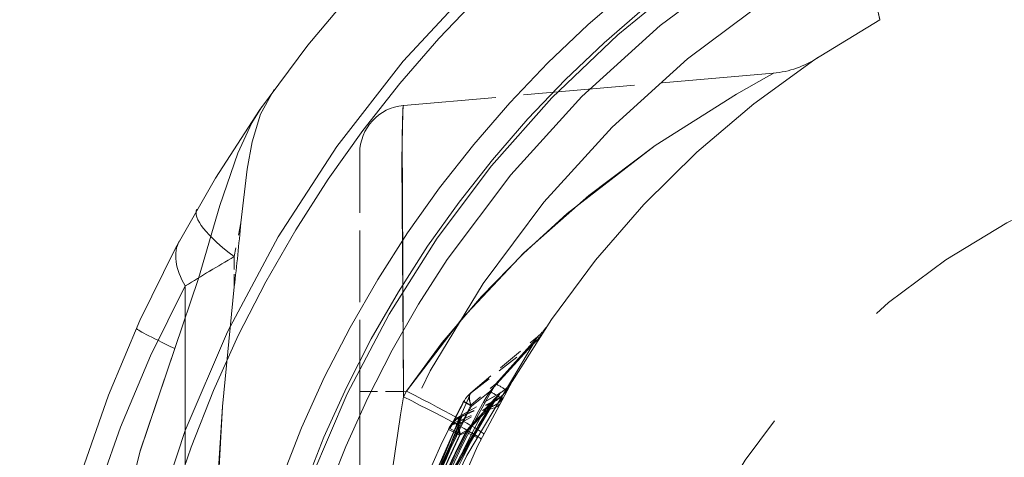
# Model space of a CAD drawing. Extents: x 0 to 420, y 0 to 297.
# Drawn here: x 72 to 80, y 159 to 163 of the extents above; entities that cross this region are included whole.
import ezdxf

# ---------------------------------------------------------------- set-up
doc = ezdxf.new("R2010")
doc.units = 0
doc.linetypes.add('DASHED', pattern=[15, 12, -3])

msp = doc.modelspace()

# ---------------------------------------------------------------- linework, layer by layer
at = {"color": 7, "linetype": 'DASHED', "lineweight": 13, "ltscale": 0.072658}
msp.add_line((77.8371, 162.2737), (74.9419, 162.0204), dxfattribs=at)
at = {"color": 7, "linetype": 'DASHED', "lineweight": 13, "ltscale": 0.046696}
msp.add_line((74.5996, 159.7789), (74.5996, 161.6468), dxfattribs=at)
at = {"color": 7, "linetype": 'DASHED', "lineweight": 13, "ltscale": 0.006777}
msp.add_line((73.6693, 161.101), (73.6167, 160.8351), dxfattribs=at)
msp.add_line((73.6693, 161.101), (73.6167, 160.8351), dxfattribs=at)
at = {"color": 7, "linetype": 'DASHED', "lineweight": 13, "ltscale": 0.005928}
for p, q in [((73.6167, 160.8351), (73.6167, 160.5979)), ((73.6167, 160.5979), (73.6167, 160.8351))]:
    msp.add_line(p, q, dxfattribs=at)
at = {"color": 7, "linetype": 'DASHED', "lineweight": 13, "ltscale": 0.230735}
for p, q in [((73.2339, 160.6051), (73.2339, 151.3757)), ((73.2339, 151.3757), (73.2339, 160.6051))]:
    msp.add_line(p, q, dxfattribs=at)
at = {"color": 7, "linetype": 'DASHED', "lineweight": 13, "ltscale": 0.016997}
msp.add_line((75.469, 159.7685), (75.9899, 160.2055), dxfattribs=at)
at = {"color": 7, "linetype": 'DASHED', "lineweight": 13, "ltscale": 0.014668}
msp.add_line((75.4733, 159.7699), (75.9356, 160.1311), dxfattribs=at)
at = {"color": 7, "linetype": 'DASHED', "lineweight": 13, "ltscale": 0.006452}
msp.add_line((75.469, 159.6709), (75.6653, 159.8386), dxfattribs=at)
at = {"color": 7, "linetype": 'DASHED', "lineweight": 13, "ltscale": 0.058176}
msp.add_line((74.5996, 157.4519), (74.5996, 159.7789), dxfattribs=at)
at = {"color": 7, "linetype": 'DASHED', "lineweight": 13, "ltscale": 0.008558}
for p, q in [((74.9419, 159.7789), (74.5996, 159.7789)), ((74.5996, 159.7789), (74.9419, 159.7789))]:
    msp.add_line(p, q, dxfattribs=at)
at = {"color": 7, "linetype": 'DASHED', "lineweight": 13, "ltscale": 0.001254}
for p, q in [((74.9419, 159.736), (74.9643, 159.7809)), ((74.9643, 159.7809), (74.9419, 159.736))]:
    msp.add_line(p, q, dxfattribs=at)
at = {"color": 7, "linetype": 'DASHED', "lineweight": 13, "ltscale": 0.000561932}
msp.add_line((74.9643, 159.7809), (74.9419, 159.7789), dxfattribs=at)
msp.add_line((74.9643, 159.7809), (74.9419, 159.7789), dxfattribs=at)
at = {"color": 7, "linetype": 'DASHED', "lineweight": 13, "ltscale": 0.001073}
for p, q in [((74.9419, 159.7789), (74.9419, 159.736)), ((74.9419, 159.736), (74.9419, 159.7789))]:
    msp.add_line(p, q, dxfattribs=at)
at = {"color": 7, "linetype": 'DASHED', "lineweight": 13, "ltscale": 0.008731}
msp.add_line((75.6913, 159.7615), (75.3888, 159.5869), dxfattribs=at)
at = {"color": 7, "linetype": 'DASHED', "lineweight": 13, "ltscale": 0.008686}
msp.add_line((75.3892, 159.5871), (75.6901, 159.7608), dxfattribs=at)
at = {"color": 7, "linetype": 'DASHED', "lineweight": 13, "ltscale": 0.00461}
for p, q in [((75.4733, 159.6641), (75.6176, 159.7789)), ((75.6176, 159.7789), (75.4733, 159.6641))]:
    msp.add_line(p, q, dxfattribs=at)
at = {"color": 7, "linetype": 'DASHED', "lineweight": 13, "ltscale": 0.006407}
msp.add_line((75.3797, 159.5491), (75.6139, 159.6532), dxfattribs=at)
at = {"color": 7, "linetype": 'DASHED', "lineweight": 13, "ltscale": 0.0068}
msp.add_line((75.4015, 159.5863), (75.648, 159.7012), dxfattribs=at)
at = {"color": 7, "linetype": 'DASHED', "lineweight": 13, "ltscale": 0.006114}
msp.add_line((75.4041, 159.5859), (75.6275, 159.6854), dxfattribs=at)
at = {"color": 7, "linetype": 'DASHED', "lineweight": 13, "ltscale": 0.001728}
msp.add_line((75.4733, 159.6641), (75.4128, 159.6976), dxfattribs=at)
msp.add_line((75.4733, 159.6641), (75.4128, 159.6976), dxfattribs=at)
at = {"color": 7, "linetype": 'DASHED', "lineweight": 13, "ltscale": 0.001555}
msp.add_line((75.469, 159.6709), (75.4147, 159.7013), dxfattribs=at)
at = {"color": 7, "linetype": 'DASHED', "lineweight": 13, "ltscale": 0.005546}
msp.add_line((75.3888, 159.53), (75.5807, 159.6413), dxfattribs=at)
at = {"color": 7, "linetype": 'DASHED', "lineweight": 13, "ltscale": 0.002415}
msp.add_line((75.3797, 159.4357), (75.2934, 159.4791), dxfattribs=at)
at = {"color": 7, "linetype": 'DASHED', "lineweight": 13, "ltscale": 0.002506}
msp.add_line((75.3888, 159.446), (75.2993, 159.4911), dxfattribs=at)
at = {"color": 7, "linetype": 'DASHED', "lineweight": 13, "ltscale": 0.001465}
msp.add_line((75.3797, 159.4357), (75.4331, 159.4598), dxfattribs=at)
at = {"color": 7, "linetype": 'DASHED', "lineweight": 13, "ltscale": 0.001311}
msp.add_line((75.434, 159.4725), (75.3888, 159.446), dxfattribs=at)
at = {"color": 7, "linetype": 'DASHED', "lineweight": 13, "ltscale": 0.003216}
msp.add_line((75.4331, 159.4598), (75.5475, 159.4009), dxfattribs=at)
at = {"color": 7, "linetype": 'DASHED', "lineweight": 13, "ltscale": 0.003336}
msp.add_line((75.434, 159.4725), (75.5527, 159.4114), dxfattribs=at)
at = {"color": 7, "linetype": 'DASHED', "lineweight": 13}
for points in [[(77.8371, 162.2737), (77.8352, 162.2715), (77.8036, 162.2528), (77.548, 162.108), (76.9134, 161.7056), (76.3923, 161.3143), (75.8844, 160.864), (75.3985, 160.3471), (74.9643, 159.7809)], [(74.9643, 159.7809), (75.2459, 160.1617), (75.5532, 160.5227), (75.8807, 160.8604), (76.2229, 161.1726), (76.9134, 161.7056), (77.548, 162.108), (77.8036, 162.2528), (77.8352, 162.2715), (77.8371, 162.2737)], [(73.6693, 161.101), (73.717, 161.5197), (73.756, 161.7338), (73.8231, 161.9507), (73.9301, 162.1453)], [(73.6693, 161.101), (73.717, 161.5197), (73.756, 161.7338), (73.8231, 161.9507), (73.9301, 162.1453)], [(73.1509, 160.1147), (73.3378, 160.6646), (73.505, 161.2356), (73.6443, 161.6464), (73.7551, 161.8834), (73.8334, 162.0093)], [(73.1509, 160.1147), (73.3378, 160.6646), (73.505, 161.2356), (73.6443, 161.6464), (73.7551, 161.8834), (73.8334, 162.0093)], [(74.9419, 159.7789), (74.9291, 161.5962), (74.9357, 161.9686), (74.9396, 162.0144), (74.9406, 162.0185), (74.9411, 162.0196), (74.9419, 162.0204)], [(74.9419, 162.0204), (74.9409, 162.0193), (74.9402, 162.0171), (74.9372, 161.9923), (74.9308, 161.7823), (74.9419, 159.7789)], [(73.6167, 160.5979), (73.5258, 159.6613), (73.4235, 157.8095), (73.3952, 155.5353), (73.4163, 154.3995), (73.4636, 153.2534), (73.5257, 152.3211), (73.6167, 151.3829)], [(73.6167, 151.3829), (73.5258, 152.3195), (73.4235, 154.1713), (73.3952, 156.4455), (73.4163, 157.5813), (73.4636, 158.7274), (73.5257, 159.6597), (73.6167, 160.5979)], [(74.6156, 155.9904), (74.6546, 155.2716), (74.7675, 154.5718), (74.9435, 153.9075), (75.2651, 153.0651), (75.4437, 152.6931), (75.7827, 152.093), (75.9706, 151.8035), (75.9898, 151.7753), (75.9706, 151.8036), (75.7253, 152.1869), (75.4861, 152.6113), (75.2379, 153.1263), (74.9461, 153.8992), (74.7306, 154.756), (74.6345, 155.4896), (74.6202, 156.2374), (74.6874, 156.9661), (74.8283, 157.6688), (75.0289, 158.3279), (75.2674, 158.9209), (75.4375, 159.2756), (75.9899, 160.2055)], [(75.6653, 159.8386), (75.9308, 160.1357), (75.9905, 160.2034), (75.9932, 160.2072), (75.9899, 160.2055)], [(75.6176, 159.7789), (75.9167, 160.1052), (75.9385, 160.1308), (75.9398, 160.1329), (75.94, 160.1336), (75.9386, 160.1332), (75.9356, 160.1311)], [(75.6176, 159.7789), (75.9166, 160.1052), (75.9385, 160.1308), (75.9398, 160.1329), (75.94, 160.1336), (75.9386, 160.1332), (75.9356, 160.1311)], [(73.1509, 151.8661), (72.8797, 152.6707), (72.6738, 153.4916), (72.531, 154.3234), (72.4481, 155.1584), (72.4212, 155.996), (72.4488, 156.8329), (72.5323, 157.6672), (72.6752, 158.4957), (72.8806, 159.3133), (73.1509, 160.1147)], [(73.1509, 160.1147), (72.8797, 159.3101), (72.6738, 158.4891), (72.531, 157.6573), (72.4481, 156.8224), (72.4212, 155.9848), (72.4488, 155.1478), (72.5323, 154.3135), (72.6752, 153.4851), (72.8806, 152.6675), (73.1509, 151.8661)], [(75.469, 159.7685), (75.0705, 158.8623), (74.9013, 158.3424), (74.7538, 157.7454), (74.6302, 156.9728), (74.5765, 156.1541), (74.5824, 155.6276), (74.6194, 155.1083), (74.6903, 154.5757), (74.7893, 154.0726), (74.9534, 153.4647), (75.0738, 153.1095), (75.3038, 152.5499), (75.469, 152.2123), (75.468, 152.2142), (75.2919, 152.5761), (75.0367, 153.2133), (74.9071, 153.6183), (74.7033, 154.4994), (74.5895, 155.4849), (74.5749, 155.9904)], [(74.9703, 158.3723), (75.3092, 159.1114), (75.6681, 159.7256), (75.6912, 159.7614), (75.6821, 159.7474), (75.4505, 159.3678), (75.2393, 158.9759), (75.0406, 158.5458)], [(75.6913, 159.7615), (75.6953, 159.7634), (75.6965, 159.7636), (75.6971, 159.7631), (75.6967, 159.7608), (75.6928, 159.7547), (75.6653, 159.7216), (75.434, 159.4725)], [(75.5807, 159.6413), (75.666, 159.7302), (75.6911, 159.7583), (75.6929, 159.7609), (75.6932, 159.7617), (75.6913, 159.7615)], [(75.6275, 159.6854), (75.6339, 159.6876), (75.6362, 159.6879), (75.6378, 159.6874), (75.6386, 159.6857), (75.6377, 159.682), (75.6317, 159.672), (75.607, 159.6416), (75.4331, 159.4598)], [(75.6275, 159.6854), (75.6331, 159.6873), (75.6349, 159.6874), (75.6358, 159.6871), (75.6363, 159.6865), (75.6365, 159.6856), (75.6359, 159.6829), (75.6306, 159.6739), (75.6139, 159.6532)]]:
    msp.add_lwpolyline(points, dxfattribs=at)
for radius in [9.75, 9.75, 9, 9, 8.8109, 8.8109, 8.625, 8.2875]:
    msp.add_circle((82.4371, 155.9904), radius, dxfattribs=at)
at = {"color": 7, "linetype": 'DASHED', "lineweight": 13, "ltscale": 0.3875}
msp.add_circle((82.4371, 155.9904), 5.8125, dxfattribs=at)
at = {"color": 7, "linetype": 'DASHED', "lineweight": 13}
for centre, radius, start, end in [((82.4371, 155.9904), 9.841, 114.37977, 194.36748), ((82.4371, 155.9904), 9.841, 114.37969, 194.36748), ((82.4371, 155.9904), 10.5, 124.22886, 235.77114), ((82.4371, 155.9904), 8.7858, 117.19464, 191.99847), ((82.4371, 155.9904), 8.7858, 117.19464, 191.99847), ((114.5528, 171.3366), 36.9076, 191.77468, 193.54472), ((114.5612, 171.3385), 36.9162, 191.77495, 193.54459), ((82.4371, 155.9904), 7.6875, 119.32718, 188.84245), ((77.7718, 163.0208), 0.75, 275, 303.56778), ((74.9746, 161.6468), 0.375, 95, 180.00002), ((50.3273, 163.2873), 23.4442, 353.41277, 354.64893), ((50.3273, 163.2873), 23.4442, 353.41277, 354.64893), ((81.6157, 147.0869), 15.9059, 120.19204, 121.8005), ((81.6155, 147.0873), 15.9054, 120.19196, 121.80047), ((81.8227, 155.9904), 9.75, 151.75113, 208.24882), ((81.8227, 155.9904), 9.75, 151.75118, 208.24887), ((75.7488, 160.4928), 0.375, 310, 326.05244), ((75.7047, 160.4266), 0.375, 308, 326.61776), ((82.1463, 156.0091), 7.5279, 149.42238, 160.6172), ((75.5055, 159.9594), 0.3, 293.99999, 330.20443), ((75.3391, 159.2299), 0.69, 53.38395, 61.82011), ((75.5413, 160.0213), 0.3, 300, 329.69162), ((75.5413, 160.0213), 0.3, 300.5939, 329.09783), ((96.6561, 156.2113), 21.9988, 170.78012, 176.76728), ((96.6561, 156.2113), 21.9988, 170.78012, 176.76728), ((82.1465, 156.0118), 7.5378, 150.01568, 160.5266), ((82.1477, 156.0112), 7.5391, 150.01674, 160.52581), ((75.6118, 159.5925), 0.225, 128, 152.17646), ((75.5761, 159.8192), 0.1699, 282.82857, 329.00461), ((75.1021, 158.8085), 1.0982, 56.08816, 62.02404), ((75.1021, 158.8085), 1.0982, 56.08821, 62.02403), ((75.537, 159.9391), 0.2625, 295.70437, 329.51418), ((82.6578, 155.9684), 8.0862, 152.74959, 161.37642), ((82.6481, 155.9694), 8.0702, 152.7537, 161.31906), ((82.6481, 155.9694), 8.0703, 152.75368, 161.31901), ((82.6148, 155.1953), 8.2968, 147.10639, 155.28984), ((82.4933, 155.7895), 7.8902, 150.68007, 156.81143), ((82.4371, 155.9904), 7.9425, 152.14632, 153.87523), ((82.4371, 155.9904), 7.9425, 152.17648, 153.8752), ((82.3858, 155.8574), 7.7863, 150.92392, 168.49291), ((83.1391, 156.2427), 8.4413, 156.66054, 165.38863), ((82.6161, 156.5528), 7.8266, 157.19531, 164.35943), ((75.4966, 159.3823), 0.225, 115.78168, 153.17274), ((75.5013, 159.392), 0.225, 120, 153.87434), ((75.5013, 159.392), 0.225, 120.67927, 153.1952), ((75.4289, 159.544), 0.0491, 120.65412, 174.10502), ((75.4956, 159.3804), 0.225, 114, 117.29518), ((82.487, 156.0906), 7.8875, 154.14744, 170.43844), ((82.4067, 156.1395), 7.8104, 154.11683, 160.03016), ((82.4371, 155.9904), 7.95, 153.87434, 171.00646), ((82.5744, 155.9871), 7.9784, 154.39018, 177.69931), ((82.2649, 155.9942), 7.6606, 153.1023, 177.6934), ((82.584, 155.9826), 7.9853, 154.29658, 169.24919), ((82.2545, 155.9992), 7.6539, 153.01264, 168.88084), ((75.4956, 159.3804), 0.225, 150.61123, 153.97071)]:
    msp.add_arc(centre, radius, start, end, dxfattribs=at)
for centre, major_axis, ratio, start_param, end_param in [((73.9759, 160.8351), (0.6509, -0.3727), 0.261648, 3.141593, 4.283755), ((73.9759, 160.8351), (0.6509, -0.3727), 0.261648, 3.141593, 4.283755), ((73.8483, 160.6051), (0.6607, -0.355), 0.560012, 3.141594, 3.906291), ((73.8483, 160.6051), (0.6607, -0.355), 0.560012, 3.141596, 3.906291), ((73.5351, 159.9676), (0.6848, -0.3059), 0.035665, 3.141593, 4.132747), ((73.5351, 159.9676), (0.6848, -0.3059), 0.035665, 3.141593, 4.132747), ((74.8765, 159.736), (0.6721, -0.3329), 0.038809, 0, 1.492619), ((74.8765, 159.736), (0.6721, -0.3329), 0.038809, 0, 1.492619), ((74.8989, 159.7809), (0.6701, -0.3369), 0.039273, 0, 1.492852), ((74.8989, 159.7809), (0.6701, -0.3369), 0.039273, 0, 1.492852), ((75.6137, 159.5961), (0.1446, -0.1724), 0.374444, 3.141593, 3.981048), ((75.6118, 159.5925), (0.1385, -0.1773), 0.372501, 3.141593, 4.031392), ((75.6118, 159.5925), (0.1385, -0.1773), 0.372501, 3.141593, 4.031392), ((75.4307, 159.826), (0.2631, -0.1441), 0.441475, 5.536767, 6.283185), ((75.4956, 159.3804), (0.0915, -0.2056), 0.411274, 3.141593, 4.263336), ((75.5013, 159.392), (0.1125, -0.1949), 0.352213, 3.141593, 4.237148), ((75.5013, 159.392), (0.1125, -0.1949), 0.202406, 3.141593, 3.815972), ((75.4956, 159.3804), (0.2022, -0.0987), 0.732911, 2.484537, 3.141593), ((75.5013, 159.392), (0.202, -0.0991), 0.4754, 2.373097, 3.141593)]:
    msp.add_ellipse(centre, major_axis=major_axis, ratio=ratio, start_param=start_param, end_param=end_param, dxfattribs=at)

doc.saveas('drawing.dxf')
